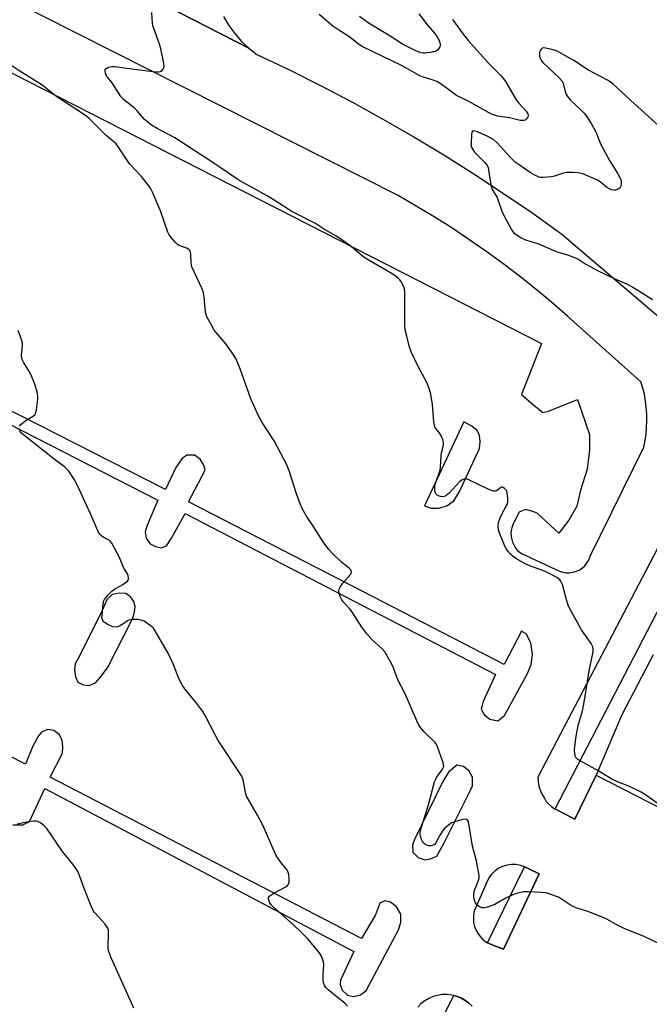
# Model space of a CAD drawing. Units: inches. Extents: x 1321761 to 1327761, y 509447 to 513448.
# Drawn here: x 1324105 to 1324333, y 511981 to 512337 of the extents above; entities that cross this region are included whole.
import ezdxf

# ---------------------------------------------------------------- set-up
doc = ezdxf.new("R2010")
doc.units = ezdxf.units.IN
doc.header["$MEASUREMENT"] = 0
for name, color, linetype in [('TRANS-Non Street Sidewalk', 7, 'Continuous'), ('TRANS-Parking Lot', 4, 'Continuous'), ('TRANS-Road', 130, 'Continuous'), ('TRANS-Street Sidewalk', 7, 'Continuous'), ('Undefined', 1, 'Continuous')]:
    doc.layers.add(name, color=color, linetype=linetype)

msp = doc.modelspace()

# ---------------------------------------------------------------- linework, layer by layer
at = {"layer": 'TRANS-Non Street Sidewalk'}
for points in [[(1324334.36, 512107.47), (1324323.01, 512085.74), (1324313.81, 512063.92), (1324305.99, 512047.98), (1324301.54, 512050.26), (1324298.9, 512051.62), (1324345.65, 512141.9)], [(1324221.28, 511903.64), (1324261.47, 511982.37), (1324262.15, 511983.7), (1324262.24, 511984.07), (1324263.15, 511983.84), (1324264.74, 511983.23), (1324266.24, 511982.41), (1324267.62, 511981.41), (1324268.86, 511980.24)]]:
    msp.add_lwpolyline(points, dxfattribs=at)
at = {"layer": 'TRANS-Parking Lot'}
for points in [[(1324079.92, 512329.4, 0), (1324294.01, 512220.12, 0), (1324286.7, 512201.64, 0), (1324291.16, 512197.82, 0), (1324294.49, 512195.15, 0), (1324296.47, 512195.65, 0), (1324306.97, 512199.83, 0), (1324311.38, 512187.15, 0), (1324311.37, 512181.46, 0), (1324310.45, 512174.65, 0), (1324308.12, 512167.02, 0), (1324306.75, 512161.24, 0), (1324303.82, 512156.16, 0), (1324300.26, 512151.48, 0), (1324292.4, 512158.65, 0), (1324290.47, 512159.44, 0), (1324288.17, 512160, 0), (1324285.92, 512159.1, 0), (1324283.78, 512154.86, 0), (1324283.65, 512154.52, 0), (1324283.51, 512154.13, 0), (1324283.24, 512153.4, 0), (1324283.04, 512152.38, 0), (1324282.94, 512151.37, 0), (1324283.04, 512150.25, 0), (1324283.24, 512149.23, 0), (1324283.54, 512148.22, 0), (1324283.95, 512147.2, 0), (1324284.46, 512146.29, 0), (1324285.17, 512145.37, 0), (1324285.88, 512144.76, 0), (1324286.7, 512144.05, 0), (1324300.5, 512137.75, 0), (1324301.72, 512137.35, 0), (1324302.84, 512137.15, 0), (1324304.16, 512137.15, 0), (1324305.38, 512137.35, 0), (1324306.6, 512137.65, 0), (1324307.72, 512138.16, 0), (1324308.63, 512138.77, 0), (1324309.65, 512139.69, 0), (1324310.36, 512140.7, 0), (1324311.07, 512141.72, 0), (1324311.47, 512142.94, 0), (1324330.97, 512182.65, 0), (1324331.48, 512184.98, 0), (1324331.79, 512187.32, 0), (1324331.99, 512189.75, 0), (1324332.09, 512192.09, 0), (1324332.09, 512194.53, 0), (1324331.89, 512196.97, 0), (1324331.58, 512199.3, 0), (1324331.18, 512201.74, 0), (1324330.67, 512203.97, 0), (1324329.97, 512206.26, 0), (1324303.35, 512229.97, 0), (1324297.66, 512234.95, 0), (1324291.87, 512239.83, 0), (1324285.98, 512244.5, 0), (1324279.99, 512249.07, 0), (1324273.89, 512253.54, 0), (1324267.7, 512257.8, 0), (1324261.5, 512261.96, 0), (1324255.11, 512266.03, 0), (1324248.61, 512269.89, 0), (1324242.11, 512273.65, 0), (1324087.43, 512351.85, 0)], [(1324137.4, 512353.07, 0), (1324188.08, 512327.07, 0), (1324191.02, 512324.73, 0), (1324202.6, 512319.25, 0), (1324214.08, 512313.56, 0), (1324225.35, 512307.57, 0), (1324236.63, 512301.37, 0), (1324247.79, 512294.87, 0), (1324258.66, 512288.37, 0), (1324269.53, 512281.57, 0), (1324280.29, 512274.46, 0), (1324290.86, 512267.25, 0), (1324296.94, 512262.87, 0), (1324301.32, 512259.73, 0), (1324393.29, 512181.22, 0), (1324475.1, 512107.44, 0), (1324549.94, 512039.95, 0), (1324556.14, 512035.99, 0)], [(1324076.43, 512203.67, 0), (1324155.17, 512163.45, 0), (1324151.24, 512153.97, 0), (1324150.57, 512152, 0), (1324150.93, 512149.63, 0), (1324152.41, 512147.61, 0), (1324154.3, 512146.62, 0), (1324156.35, 512146.13, 0), (1324158.35, 512146.92, 0), (1324160.07, 512149.61, 0), (1324165.06, 512158.64, 0), (1324277.3, 512100.28, 0), (1324272.85, 512090.52, 0), (1324272.46, 512089.13, 0), (1324272.18, 512087.7, 0), (1324273.19, 512085.81, 0), (1324275.33, 512084.17, 0), (1324278.16, 512083.49, 0), (1324280.58, 512085.45, 0), (1324288.87, 512100.72, 0), (1324290.29, 512103.97, 0), (1324290.68, 512107.53, 0), (1324290.07, 512111.73, 0), (1324288.48, 512115.01, 0), (1324286.69, 512115.97, 0), (1324280.43, 512103.96, 0), (1324225.58, 512132.23, 0), (1324166.25, 512162.79, 0), (1324172.33, 512174.21, 0), (1324171.82, 512176.05, 0), (1324170.48, 512178.2, 0), (1324168.46, 512179.74, 0), (1324165.62, 512179.74, 0), (1324163.86, 512178.35, 0), (1324161.7, 512175.27, 0), (1324157.93, 512167.32, 0), (1324014.28, 512240.4, 0)], [(1324342.65, 512158.78, 0), (1324292.68, 512063.11, 0), (1324292.79, 512061.79, 0), (1324292.89, 512060.47, 0), (1324293.29, 512059.15, 0), (1324293.7, 512057.93, 0), (1324294.31, 512056.61, 0), (1324295.02, 512055.49, 0), (1324295.63, 512054.38, 0), (1324296.54, 512053.46, 0), (1324297.56, 512052.55, 0), (1324298.68, 512051.73, 0), (1324298.9, 512051.62, 0), (1324301.54, 512050.26, 0), (1324305.99, 512047.98, 0), (1324313.81, 512063.92, 0), (1324418.42, 512010.2, 0)], [(1324102.75, 512045.87, 0), (1324106.32, 512045.92, 0), (1324108.72, 512047.05, 0), (1324114.35, 512059.03, 0), (1324226.04, 512000.06, 0), (1324221.31, 511989.71, 0), (1324221.09, 511988.04, 0), (1324221.92, 511986.09, 0), (1324223.85, 511984.27, 0), (1324225.93, 511983.7, 0), (1324228.45, 511984.3, 0), (1324230.54, 511985.97, 0), (1324242.19, 512007.88, 0), (1324243.14, 512010.57, 0), (1324243.07, 512013.53, 0), (1324241.48, 512016.22, 0), (1324239.35, 512017.9, 0), (1324237.32, 512018.34, 0), (1324235.53, 512017.53, 0), (1324233.95, 512013.26, 0), (1324228.85, 512004.72, 0), (1324116.18, 512063.15, 0), (1324120.67, 512071.86, 0), (1324120.86, 512073.95, 0), (1324120.58, 512076.5, 0), (1324119.46, 512078.56, 0), (1324117.58, 512080.08, 0), (1324115.4, 512080.35, 0), (1324113.18, 512079.56, 0), (1324111.96, 512078.12, 0), (1324109.9, 512074.07, 0), (1324107.3, 512067.8, 0), (1323963.4, 512141.1, 0)], [(1324268.86, 511980.24, 0), (1324267.62, 511981.41, 0), (1324266.24, 511982.41, 0), (1324264.74, 511983.23, 0), (1324263.15, 511983.84, 0), (1324262.24, 511984.07, 0), (1324261.49, 511984.25, 0), (1324259.79, 511984.44, 0), (1324258.09, 511984.41, 0), (1324256.4, 511984.16, 0), (1324254.76, 511983.7, 0), (1324253.19, 511983.02, 0), (1324251.72, 511982.16, 0), (1324250.38, 511981.11, 0), (1324249.18, 511979.89, 0)]]:
    msp.add_polyline3d(points, dxfattribs=at)
for points in [[(1324265.93, 512191.77, 0), (1324251.69, 512161.31, 0), (1324254.03, 512160.52, 0), (1324256.75, 512160.54, 0), (1324259.74, 512161.4, 0), (1324262.24, 512163.19, 0), (1324264.24, 512166.33, 0), (1324271.52, 512182.1, 0), (1324271.78, 512184.61, 0), (1324271.51, 512186.84, 0), (1324270.7, 512188.62, 0), (1324268.83, 512190.21, 0)], [(1324128.19, 512096.61, 0), (1324130.36, 512096.32, 0), (1324132.66, 512097.23, 0), (1324134.38, 512099.27, 0), (1324136.97, 512102.73, 0), (1324146, 512120.48, 0), (1324146.73, 512122.91, 0), (1324147.02, 512124.95, 0), (1324146.47, 512126.76, 0), (1324145.27, 512128.38, 0), (1324143.59, 512129.62, 0), (1324141.35, 512129.78, 0), (1324138.65, 512129.24, 0), (1324136.77, 512127.3, 0), (1324134.69, 512122.61, 0), (1324126.19, 512105.86, 0), (1324125.23, 512104.17, 0), (1324125.09, 512102.01, 0), (1324125.35, 512099.4, 0), (1324126.29, 512097.54, 0)], [(1324249.36, 512034.06, 0), (1324251.74, 512033.19, 0), (1324253.79, 512033.58, 0), (1324256.1, 512034.55, 0), (1324258.83, 512039.64, 0), (1324268.18, 512058.25, 0), (1324268.99, 512060.06, 0), (1324268.97, 512063.11, 0), (1324267.78, 512065.34, 0), (1324265.79, 512066.95, 0), (1324263.36, 512067.47, 0), (1324260.33, 512064.93, 0), (1324258.23, 512061.56, 0), (1324248.02, 512040.54, 0), (1324247.36, 512038.5, 0), (1324247.39, 512035.98, 0)], [(1324274.46, 512003.21, 0), (1324275.01, 512002.88, 0), (1324276.4, 512002.34, 0), (1324280.2, 512000.85, 0), (1324293.19, 512028.17, 0), (1324289.68, 512029.82, 0), (1324288.01, 512030.61, 0), (1324287.83, 512030.68, 0), (1324286.39, 512031.22, 0), (1324284.76, 512031.52, 0), (1324283.14, 512031.52, 0), (1324281.51, 512031.32, 0), (1324279.89, 512030.81, 0), (1324278.36, 512030.1, 0), (1324277.04, 512029.09, 0), (1324275.83, 512027.97, 0), (1324274.91, 512026.65, 0), (1324274.2, 512025.12, 0), (1324269.63, 512014.66, 0), (1324269.43, 512013.24, 0), (1324269.33, 512011.92, 0), (1324269.43, 512010.5, 0), (1324269.73, 512009.08, 0), (1324270.24, 512007.86, 0), (1324270.95, 512006.64, 0), (1324271.76, 512005.52, 0), (1324272.68, 512004.51, 0), (1324273.79, 512003.59, 0)]]:
    msp.add_polyline3d(points, close=True, dxfattribs=at)
at = {"layer": 'TRANS-Road'}
msp.add_lwpolyline([(1324178.94, 512338.54), (1324180.87, 512335.29), (1324183, 512332.35), (1324185.33, 512329.61), (1324188.08, 512327.07), (1324137.4, 512353.07)], dxfattribs=at)
at = {"layer": 'TRANS-Street Sidewalk'}
msp.add_lwpolyline([(1324274.46, 512003.21), (1324282.32, 512019.36), (1324287.83, 512030.68), (1324288.01, 512030.61), (1324289.68, 512029.82), (1324293.19, 512028.17), (1324280.2, 512000.85), (1324276.4, 512002.34), (1324275.01, 512002.88)], close=True, dxfattribs=at)
at = {"layer": 'Undefined'}
for points, elevation in [([(1324336.2, 512053.52), (1324331.7, 512056.66), (1324330, 512057.72), (1324325.59, 512059.86), (1324321.49, 512061.42), (1324319.23, 512062.48), (1324314.67, 512065.28), (1324307.77, 512069.13), (1324306.66, 512069.95), (1324306.38, 512070.39), (1324306.2, 512070.89), (1324306.06, 512071.72), (1324305.97, 512072.87), (1324306.06, 512074.29), (1324306.56, 512077.96), (1324307.26, 512081.89), (1324308.81, 512087.17), (1324309.35, 512089.56), (1324311.29, 512102.19), (1324312.65, 512108.5), (1324312.69, 512109.57), (1324312.56, 512110.34), (1324311.91, 512111.57), (1324308.39, 512116.52), (1324304.02, 512124.6), (1324303.65, 512125.4), (1324303.27, 512126.53), (1324301.54, 512132.84), (1324301.09, 512133.9), (1324300.6, 512134.55), (1324299.56, 512135.45), (1324297.74, 512136.42), (1324295.06, 512137.66), (1324289.77, 512139.61), (1324288.11, 512140.42), (1324284.95, 512142.15), (1324283.72, 512142.97), (1324282.83, 512143.73), (1324281.88, 512144.82), (1324281.06, 512146), (1324280.43, 512147.34), (1324278.72, 512151.81), (1324278.47, 512152.66), (1324278.34, 512153.84), (1324278.48, 512155.3), (1324279.01, 512156.99), (1324279.5, 512158.06), (1324281.32, 512161.42), (1324281.62, 512162.13), (1324281.8, 512162.82), (1324281.81, 512164.29), (1324281.55, 512166.06), (1324281.28, 512166.87), (1324280.65, 512167.66), (1324280.08, 512168.05), (1324279.69, 512168.14), (1324279.5, 512168.1), (1324279.1, 512167.89), (1324277.68, 512166.79), (1324277.22, 512166.64), (1324276.48, 512166.69), (1324274.89, 512167.32), (1324267.71, 512170.77), (1324266.91, 512171.05), (1324266.15, 512171.11), (1324265.26, 512170.81), (1324264.41, 512170.17), (1324260.44, 512165.88), (1324259.79, 512165.29), (1324259.33, 512164.97), (1324258.81, 512164.75), (1324258.27, 512164.63), (1324257.47, 512164.68), (1324256.72, 512164.95), (1324256.27, 512165.21), (1324255.76, 512165.76), (1324255.55, 512166.27), (1324255.38, 512167.11), (1324255.35, 512168.53), (1324255.58, 512169.51), (1324256.89, 512172.87), (1324257.3, 512174.23), (1324257.43, 512175.37), (1324257.66, 512179.4), (1324257.84, 512180.5), (1324258.44, 512182.87), (1324258.54, 512183.72), (1324258.52, 512184.28), (1324258.23, 512185.34), (1324257.52, 512186.88), (1324256.93, 512187.85), (1324255.62, 512189.52), (1324255.37, 512189.97), (1324255.21, 512190.5), (1324255.02, 512191.91), (1324254.58, 512197.99), (1324253.97, 512201.8), (1324253.5, 512203.51), (1324252.47, 512205.97), (1324249.38, 512211.79), (1324246.88, 512217.12), (1324246.28, 512218.78), (1324245.2, 512222.81), (1324244.65, 512225.12), (1324244.49, 512226.77), (1324244.57, 512239.04), (1324244.42, 512239.88), (1324244.14, 512240.67), (1324243.11, 512242.67), (1324242.58, 512243.31), (1324241.96, 512243.89), (1324240.15, 512245.21), (1324230.19, 512250.95), (1324229.11, 512251.8), (1324226.7, 512253.96), (1324224.69, 512255.55), (1324222.65, 512257.08), (1324219.58, 512259.12), (1324215.52, 512261.35), (1324212.24, 512263.52), (1324203.44, 512268.01), (1324198.2, 512271.42), (1324194.74, 512273.54), (1324189.32, 512276.63), (1324184.87, 512279.03), (1324183.42, 512279.95), (1324174.77, 512285.92), (1324168.52, 512289.87), (1324163.08, 512293.46), (1324161.3, 512294.51), (1324155, 512297.93), (1324152.9, 512299.19), (1324151.54, 512300.19), (1324150.24, 512301.37), (1324147.58, 512304.47), (1324146.66, 512305.42), (1324142.74, 512308.44), (1324141.82, 512309.55), (1324138.63, 512314.45), (1324136.97, 512316.47), (1324136.66, 512316.95), (1324136.24, 512317.98), (1324136.07, 512318.75), (1324136.15, 512319.39), (1324136.44, 512319.7), (1324137.13, 512320.02), (1324137.94, 512320.25), (1324138.78, 512320.41), (1324139.59, 512320.43), (1324143.91, 512319.73), (1324153.32, 512318.52), (1324154.81, 512318.41), (1324155.67, 512318.48), (1324156.45, 512318.74), (1324157.04, 512319.29), (1324157.4, 512320.01), (1324157.45, 512320.56), (1324157.37, 512321.43), (1324156.3, 512326.75), (1324155.77, 512328.42), (1324153.68, 512334.15), (1324153.37, 512335.26), (1324153.24, 512336.13), (1324153.04, 512339.97)], 398), ([(1324261.84, 512337.42), (1324265.67, 512332.08), (1324267.51, 512329.72), (1324274.83, 512321.63), (1324279.14, 512317.28), (1324280, 512316.3), (1324280.93, 512314.95), (1324284.83, 512308.32), (1324285.74, 512307.16), (1324288.49, 512304.18), (1324289.04, 512303.29), (1324289.16, 512302.83), (1324289.12, 512302.36), (1324288.92, 512301.9), (1324288.44, 512301.28), (1324288.03, 512301), (1324287.56, 512300.86), (1324286.26, 512300.89), (1324282.46, 512301.76), (1324278.07, 512302.45), (1324276.99, 512302.75), (1324275.93, 512303.16), (1324267.66, 512307.76), (1324263.18, 512309.93), (1324261.85, 512310.83), (1324258.02, 512313.72), (1324256.08, 512314.91), (1324254.83, 512315.42), (1324251.26, 512316.56), (1324249.91, 512317.07), (1324243.57, 512320.62), (1324229.34, 512327.46), (1324228.14, 512328.25), (1324224.33, 512331.3), (1324220.7, 512333.51), (1324218.48, 512335.03), (1324213.6, 512339.22)], 400), ([(1324249.56, 512339.42), (1324252.84, 512335.21), (1324255.22, 512332.49), (1324256.01, 512331.48), (1324256.94, 512329.77), (1324257.23, 512329), (1324257.33, 512328.49), (1324257.3, 512328), (1324257.14, 512327.52), (1324256.42, 512326.43), (1324256.03, 512326.09), (1324255.54, 512325.85), (1324253.87, 512325.42), (1324251.87, 512325.17), (1324251.12, 512325.2), (1324250.34, 512325.33), (1324248.22, 512326.14), (1324243.65, 512328.52), (1324238.83, 512331.6), (1324231.58, 512335.91), (1324228.14, 512338.54)], 402), ([(1324337.55, 512298), (1324327.59, 512306.91), (1324319.89, 512313.95), (1324318.8, 512314.83), (1324317.85, 512315.47), (1324311.01, 512319.02), (1324305.64, 512322.56), (1324300.76, 512325.39), (1324299.44, 512326.06), (1324298.21, 512326.45), (1324295.51, 512327.07), (1324294.69, 512327.11), (1324294.23, 512326.98), (1324293.85, 512326.71), (1324293.56, 512326.34), (1324293.31, 512325.57), (1324293.26, 512324.12), (1324293.56, 512323.11), (1324293.95, 512322.44), (1324294.49, 512321.83), (1324300.13, 512316.48), (1324301.31, 512315.24), (1324301.79, 512314.39), (1324302.56, 512311.37), (1324302.96, 512310.25), (1324303.36, 512309.47), (1324304.31, 512308.37), (1324308.25, 512304.72), (1324309.4, 512303.55), (1324310.23, 512302.45), (1324311.97, 512299.72), (1324313.63, 512296.7), (1324315.48, 512292.18), (1324316.23, 512290.63), (1324318.61, 512286.41), (1324321.65, 512281.56), (1324322.49, 512280.01), (1324322.74, 512279.2), (1324322.8, 512278.08), (1324322.65, 512277.02), (1324322.29, 512276.39), (1324321.66, 512275.97), (1324320.67, 512275.62), (1324320.16, 512275.57), (1324319.33, 512275.76), (1324318.52, 512276.12), (1324317.49, 512276.74), (1324315.25, 512278.64), (1324314.28, 512279.27), (1324308.88, 512281.48), (1324307.21, 512281.95), (1324305.44, 512282.04), (1324303.04, 512281.97), (1324301.93, 512281.77), (1324298.66, 512280.71), (1324297.55, 512280.46), (1324294.45, 512280.15), (1324293.63, 512280.22), (1324293.11, 512280.36), (1324291.59, 512281.07), (1324289.86, 512282.05), (1324285.89, 512284.74), (1324284.47, 512285.79), (1324282.62, 512287.51), (1324277.96, 512292.7), (1324276.68, 512293.86), (1324274.58, 512295), (1324270.78, 512296.76), (1324270.02, 512296.98), (1324269.34, 512297.07), (1324268.99, 512296.97), (1324268.78, 512296.65), (1324268.61, 512295.66), (1324268.52, 512292.74), (1324268.58, 512291.6), (1324268.76, 512290.91), (1324269.08, 512290.29), (1324269.75, 512289.42), (1324273.48, 512285.67), (1324274.37, 512284.54), (1324274.67, 512283.79), (1324274.86, 512283), (1324275.68, 512277.5), (1324276.09, 512275.84), (1324277.91, 512272.93), (1324278.33, 512271.85), (1324279.6, 512267.97), (1324280.18, 512266.64), (1324282.95, 512261.54), (1324283.44, 512260.83), (1324284.02, 512260.22), (1324286.62, 512258.43), (1324288.14, 512257.62), (1324292.89, 512256.19), (1324299.32, 512253.37), (1324300.34, 512253.03), (1324303.08, 512252.39), (1324306.52, 512251.04), (1324307.5, 512250.52), (1324310.05, 512248.84), (1324314.49, 512246.48), (1324320.25, 512243.64), (1324324.52, 512241.79), (1324327.04, 512240.5), (1324328.8, 512239.46), (1324334.08, 512236.04)], 398), ([(1324340.44, 512001.06), (1324331.14, 512005.42), (1324324.18, 512008.26), (1324320.96, 512009.86), (1324317.57, 512011.75), (1324316.24, 512012.4), (1324310.7, 512014.56), (1324306.92, 512015.71), (1324305.62, 512016.22), (1324304.13, 512016.99), (1324300.08, 512019.65), (1324298.73, 512020.24), (1324296.77, 512020.94), (1324295.63, 512021.22), (1324293.88, 512021.39), (1324289.17, 512021.69), (1324287.41, 512021.62), (1324285.36, 512021.19), (1324283.84, 512020.67), (1324280.85, 512019.19), (1324277.13, 512017.07), (1324275.8, 512016.51), (1324274.42, 512016.06), (1324273.32, 512015.83), (1324272.52, 512015.87), (1324271.51, 512016.21), (1324270.69, 512016.81), (1324270.12, 512017.62), (1324269.73, 512018.61), (1324269.52, 512019.66), (1324269.5, 512020.76), (1324269.79, 512022.11), (1324271.36, 512026.12), (1324271.47, 512026.68), (1324271.46, 512027.54), (1324270.47, 512032.82), (1324269.07, 512038.14), (1324267.7, 512046.36), (1324267.47, 512047.16), (1324267.23, 512047.6), (1324266.9, 512047.86), (1324266.46, 512047.98), (1324265.39, 512047.85), (1324262.26, 512046.9), (1324261.46, 512046.55), (1324260.77, 512046.11), (1324259.06, 512044.67), (1324258.29, 512043.86), (1324257.02, 512041.93), (1324255.78, 512039.32), (1324255.25, 512038.77), (1324254.76, 512038.52), (1324253.95, 512038.33), (1324253.11, 512038.33), (1324252.34, 512038.58), (1324251.64, 512039), (1324251.25, 512039.36), (1324250.93, 512039.83), (1324250.56, 512040.62), (1324250.21, 512041.75), (1324250.12, 512042.32), (1324250.12, 512043.06), (1324250.43, 512044.65), (1324253.09, 512053.18), (1324255.28, 512061.44), (1324255.61, 512062.22), (1324256.05, 512062.96), (1324258.2, 512066.04), (1324258.46, 512066.53), (1324258.61, 512067.03), (1324258.55, 512067.83), (1324258.32, 512068.66), (1324256.2, 512074.52), (1324255.8, 512075.29), (1324255.45, 512075.73), (1324251.58, 512079.6), (1324250.24, 512081.1), (1324249.58, 512082.02), (1324248.84, 512083.55), (1324244.63, 512093.36), (1324242, 512098.43), (1324240.14, 512103.38), (1324239.33, 512104.93), (1324237.29, 512108.48), (1324236.39, 512109.61), (1324232.62, 512112.95), (1324230.73, 512114.99), (1324229.03, 512117.41), (1324225.36, 512123.07), (1324224.47, 512124.18), (1324222.28, 512126.57), (1324221.63, 512127.52), (1324221.2, 512128.56), (1324220.81, 512129.91), (1324220.72, 512130.7), (1324220.8, 512131.21), (1324221.29, 512132.2), (1324222.13, 512133.39), (1324224.92, 512136.48), (1324225.25, 512137.17), (1324225.16, 512137.89), (1324224.91, 512138.34), (1324224.56, 512138.71), (1324222.78, 512140.04), (1324221.66, 512141.01), (1324218.2, 512144.22), (1324217.01, 512145.5), (1324214.99, 512148.31), (1324211.02, 512154.6), (1324208.96, 512157.64), (1324207.57, 512160.2), (1324206.73, 512162.07), (1324205.39, 512165.66), (1324202.74, 512173.97), (1324201.89, 512176.23), (1324197.22, 512184.88), (1324192.98, 512191.51), (1324191.5, 512194.22), (1324188.79, 512200.1), (1324185.01, 512210.89), (1324183.58, 512214.46), (1324182.67, 512215.95), (1324179.78, 512219.97), (1324175.61, 512224.95), (1324174.42, 512226.95), (1324172.92, 512229.77), (1324172.64, 512230.58), (1324172.47, 512231.43), (1324171.91, 512237.04), (1324171.66, 512238.51), (1324171.04, 512240.13), (1324167.48, 512247.83), (1324167.24, 512249.26), (1324167.14, 512252.52), (1324166.91, 512253.53), (1324166.47, 512254.07), (1324165.87, 512254.49), (1324162.95, 512255.64), (1324162.22, 512256.03), (1324161.4, 512256.78), (1324159.97, 512258.55), (1324159.16, 512259.7), (1324158.77, 512260.47), (1324156.14, 512268.14), (1324153.29, 512274.88), (1324152.79, 512275.92), (1324152.33, 512276.67), (1324149.22, 512280.63), (1324145.05, 512284.99), (1324140.93, 512291.23), (1324140.07, 512292.4), (1324139.28, 512293.18), (1324136.5, 512295.44), (1324130.39, 512301.58), (1324129.48, 512302.34), (1324127.51, 512303.67), (1324118.6, 512309.36), (1324113.87, 512313.22), (1324112.65, 512314.14), (1324105.31, 512318.68), (1324096.4, 512324.47)], 396), ([(1324105.15, 512190.14), (1324105.61, 512190.76), (1324107.12, 512192.04), (1324110.26, 512193.99), (1324110.65, 512194.34), (1324110.95, 512194.78), (1324111.31, 512196.13), (1324111.81, 512199.93), (1324111.81, 512201.1), (1324111.53, 512202.55), (1324110.73, 512205.42), (1324109.3, 512208.69), (1324108.5, 512210.28), (1324106.61, 512213.33), (1324106.09, 512214.37), (1324105.95, 512214.92), (1324105.91, 512215.77), (1324106.24, 512219.48), (1324106.23, 512220.29), (1324105.91, 512221.52), (1324104.61, 512224.84)], 394), ([(1324223.78, 511980.25), (1324222.81, 511981.37), (1324220.01, 511983.5), (1324216.76, 511986.17), (1324215.91, 511986.99), (1324215.45, 511987.67), (1324215.1, 511988.67), (1324215, 511989.76), (1324215, 511991.42), (1324215.18, 511995.15), (1324215.11, 511996.28), (1324214.89, 511997.06), (1324214.48, 511998.08), (1324213.68, 511999.54), (1324209.33, 512004.69), (1324206.7, 512007.43), (1324204.54, 512009.47), (1324196.8, 512016.34), (1324196.19, 512016.98), (1324195.73, 512017.67), (1324195.41, 512018.41), (1324195.23, 512019.13), (1324195.27, 512019.58), (1324195.69, 512020.17), (1324197.1, 512021.15), (1324201.48, 512023.5), (1324202.14, 512023.98), (1324202.46, 512024.36), (1324202.66, 512025.09), (1324202.67, 512026.21), (1324202.53, 512027.93), (1324202.25, 512029), (1324201.8, 512029.68), (1324199.79, 512032.14), (1324198.13, 512034.58), (1324197.27, 512036.37), (1324193.28, 512045.58), (1324191.18, 512049.42), (1324187.26, 512056.24), (1324186.84, 512057.53), (1324186.04, 512062.18), (1324185.55, 512063.5), (1324177.03, 512076.44), (1324175.89, 512078.5), (1324172.21, 512085.68), (1324171.47, 512086.95), (1324169.27, 512089.86), (1324164.9, 512095.07), (1324164.07, 512096.27), (1324162.76, 512098.87), (1324160.97, 512103.62), (1324159.07, 512107.77), (1324154.24, 512116.12), (1324153.57, 512117.04), (1324152.46, 512118.01), (1324150.26, 512119.56), (1324149.2, 512120.01), (1324148.03, 512120.16), (1324146.54, 512120.19), (1324145.66, 512120.16), (1324144.81, 512120), (1324144.23, 512119.72), (1324142.94, 512118.8), (1324141.45, 512117.92), (1324140.69, 512117.56), (1324139.93, 512117.38), (1324138.9, 512117.59), (1324136.82, 512118.53), (1324135.87, 512119.11), (1324135.5, 512119.46), (1324135.23, 512119.87), (1324134.98, 512120.81), (1324135.01, 512121.91), (1324135.38, 512125.85), (1324135.55, 512126.68), (1324135.87, 512127.45), (1324137.08, 512128.97), (1324138.68, 512130.56), (1324139.55, 512131.14), (1324142.58, 512132.92), (1324144.15, 512134.05), (1324144.47, 512134.42), (1324144.63, 512134.84), (1324144.63, 512135.31), (1324144.46, 512136.06), (1324144.15, 512136.79), (1324142.91, 512138.78), (1324141.15, 512142.87), (1324138.52, 512147.89), (1324137.99, 512148.57), (1324137.57, 512148.9), (1324135.45, 512150.06), (1324134.8, 512150.52), (1324134.22, 512151.14), (1324133.75, 512151.84), (1324133.12, 512153.15), (1324130.97, 512158.25), (1324126.06, 512168.97), (1324125.07, 512170.76), (1324122.97, 512173.91), (1324122.41, 512174.56), (1324121.38, 512175.46), (1324117.74, 512178.24), (1324106.59, 512187.05), (1324105.71, 512187.84), (1324105.25, 512188.51), (1324105.03, 512189.21)], 394), ([(1324146.48, 511979.56), (1324138.3, 511997.73), (1324137.52, 511999.62), (1324137.33, 512000.45), (1324137.27, 512001.3), (1324137.38, 512007.2), (1324137.29, 512007.96), (1324137.12, 512008.46), (1324136.12, 512009.89), (1324133.98, 512012.39), (1324132.27, 512014.19), (1324131.65, 512015.12), (1324131.05, 512016.48), (1324128.41, 512023.17), (1324126.58, 512028.18), (1324126.07, 512029.22), (1324125.31, 512030.43), (1324124.46, 512031.62), (1324120.75, 512036.29), (1324115.02, 512044.53), (1324114.03, 512045.57), (1324112.69, 512046.61), (1324111.73, 512047.1), (1324111.18, 512047.19), (1324110.31, 512047.18), (1324108.25, 512046.92), (1324104.33, 512046.16)], 392)]:
    msp.add_lwpolyline(points, dxfattribs=dict(at, elevation=elevation))

doc.saveas('drawing.dxf')
